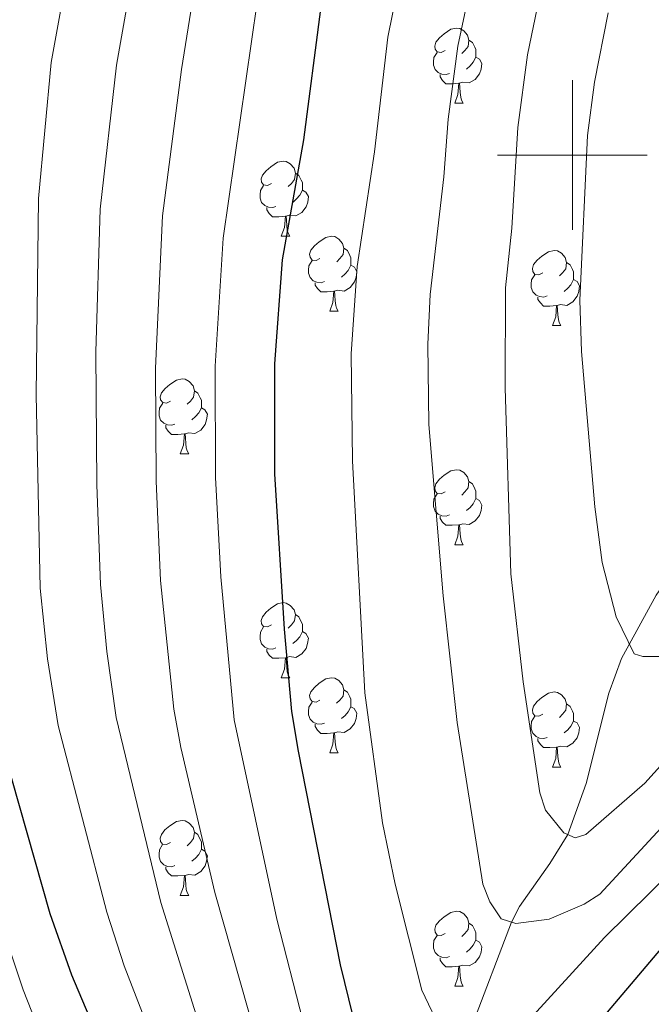
# Model space of a CAD drawing. Units: metres. Extents: x 612764 to 617268, y 4765983 to 4769027.
# Drawn here: x 615926 to 616011, y 4767387 to 4767518 of the extents above; entities that cross this region are included whole.
import ezdxf

# ---------------------------------------------------------------- set-up
doc = ezdxf.new("R2010")
doc.units = ezdxf.units.M
doc.header["$MEASUREMENT"] = 0
doc.linetypes.add('DGN Style 3', pattern=[1147.6976, 819.784, -327.9136])
for name, color, linetype, lineweight in [('Nivel 11', 7, 'Continuous', 0), ('Nivel 36', 7, 'Continuous', 0), ('Nivel 4', 7, 'Continuous', 0), ('Nivel 5', 7, 'Continuous', 0), ('Nivel 61', 7, 'Continuous', 0), ('Nivel 63', 7, 'Continuous', 0)]:
    doc.layers.add(name, color=color, linetype=linetype, lineweight=lineweight)

msp = doc.modelspace()

# ---------------------------------------------------------------- linework, layer by layer
at = {"layer": 'Nivel 11', "color": 142, "linetype": 'DGN Style 3', "lineweight": 13}
msp.add_polyline3d([(615985.66, 4767381.22, 945), (615991.87, 4767397.5, 940), (615992.92, 4767399.6, 939.2), (615996.99, 4767405.36, 936.47), (615999.38, 4767409.21, 935), (616001.86, 4767416.02, 933.4), (616004.89, 4767428.08, 931.35), (616006.55, 4767432.73, 930.47), (616011.22, 4767441.2, 928.43), (616018.12, 4767451.17, 925.45), (616020.6, 4767454.17, 924.19), (616025.46, 4767459.04, 921.11), (616027.34, 4767461.41, 920), (616035.52, 4767476.09, 915.11), (616045.83, 4767491.2, 910), (616057.38, 4767509.91, 905.17), (616070.54, 4767528.1, 900)], dxfattribs=at)
at = {"layer": 'Nivel 36', "color": 92, "linetype": 'Continuous', "lineweight": 0}
for p, q in [((615984.28, 4767506.92), (615985.4, 4767506.92)), ((615961.09, 4767489.15), (615962.22, 4767489.15)), ((615967.56, 4767479.12), (615968.69, 4767479.12)), ((615997.34, 4767477.21), (615998.46, 4767477.21)), ((615947.59, 4767460.07), (615948.71, 4767460.07)), ((615984.28, 4767447.93), (615985.4, 4767447.93)), ((615961.09, 4767430.16), (615962.21, 4767430.16)), ((615967.56, 4767420.12), (615968.69, 4767420.12)), ((615997.34, 4767418.22), (615998.46, 4767418.22)), ((615947.58, 4767401.08), (615948.71, 4767401.08)), ((615984.28, 4767388.94), (615985.4, 4767388.94))]:
    msp.add_line(p, q, dxfattribs=at)
at = {"layer": 'Nivel 36', "color": 92, "linetype": 'Continuous', "lineweight": 0, "flags": 128}
for points in [[(615982.98, 4767513.98), (615982.45, 4767513.72), (615981.92, 4767513.77), (615981.65, 4767514.14), (615981.6, 4767514.57), (615981.76, 4767515.09), (615982.24, 4767515.68), (615982.87, 4767516.21), (615983.77, 4767516.8), (615984.52, 4767516.96), (615984.94, 4767516.9), (615985.47, 4767516.59), (615986, 4767516), (615986.16, 4767515.36), (615986.05, 4767514.51), (615985.63, 4767513.98), (615985.21, 4767513.56)], [(615986.16, 4767515.36), (615986.64, 4767515.05), (615986.95, 4767514.41), (615987.11, 4767514.09), (615987.11, 4767513.51), (615987.11, 4767513.08), (615986.74, 4767512.39), (615986.32, 4767511.91), (615985.84, 4767511.49)], [(615983.56, 4767510.9), (615983.14, 4767510.74), (615982.55, 4767510.8), (615982.08, 4767511.01), (615981.65, 4767511.44), (615981.44, 4767512.02), (615981.44, 4767512.44), (615981.49, 4767513.03), (615981.92, 4767513.72)], [(615987.11, 4767513.08), (615987.57, 4767512.83), (615987.91, 4767512.22), (615987.8, 4767511.49), (615987.59, 4767510.85), (615987.01, 4767510.11), (615986.21, 4767509.63), (615985.36, 4767509.74), (615984.93, 4767509.61)], [(615984.82, 4767509.61), (615983.93, 4767509.52), (615983.09, 4767509.52), (615982.66, 4767509.95), (615982.34, 4767510.43), (615982.34, 4767510.74)], [(615984.28, 4767506.92), (615984.71, 4767508.08), (615984.82, 4767509.61), (615984.93, 4767509.61), (615984.97, 4767509.02), (615985, 4767508.34), (615985.07, 4767507.72), (615985.19, 4767507.32), (615985.4, 4767506.92)], [(615959.79, 4767496.21), (615959.26, 4767495.95), (615958.73, 4767496), (615958.46, 4767496.37), (615958.41, 4767496.8), (615958.57, 4767497.32), (615959.05, 4767497.91), (615959.68, 4767498.44), (615960.58, 4767499.03), (615961.33, 4767499.19), (615961.76, 4767499.13), (615962.28, 4767498.82), (615962.82, 4767498.23), (615962.98, 4767497.59), (615962.86, 4767496.74), (615962.44, 4767496.21), (615962.02, 4767495.79)], [(615962.98, 4767497.59), (615963.45, 4767497.28), (615963.76, 4767496.64), (615963.92, 4767496.32), (615963.92, 4767495.74), (615963.92, 4767495.31), (615963.56, 4767494.62), (615963.14, 4767494.14), (615962.66, 4767493.72)], [(615960.38, 4767493.13), (615959.95, 4767492.97), (615959.36, 4767493.03), (615958.89, 4767493.24), (615958.46, 4767493.67), (615958.25, 4767494.25), (615958.25, 4767494.67), (615958.3, 4767495.26), (615958.73, 4767495.95)], [(615963.92, 4767495.31), (615964.38, 4767495.06), (615964.72, 4767494.45), (615964.62, 4767493.72), (615964.4, 4767493.08), (615963.82, 4767492.34), (615963.02, 4767491.86), (615962.18, 4767491.97), (615961.74, 4767491.84)], [(615961.64, 4767491.84), (615960.74, 4767491.75), (615959.9, 4767491.75), (615959.48, 4767492.18), (615959.16, 4767492.66), (615959.16, 4767492.97)], [(615961.09, 4767489.15), (615961.52, 4767490.31), (615961.64, 4767491.84), (615961.74, 4767491.84), (615961.78, 4767491.25), (615961.82, 4767490.57), (615961.88, 4767489.95), (615962, 4767489.55), (615962.22, 4767489.15)], [(615966.26, 4767486.18), (615965.74, 4767485.91), (615965.2, 4767485.97), (615964.94, 4767486.34), (615964.88, 4767486.76), (615965.04, 4767487.28), (615965.52, 4767487.88), (615966.16, 4767488.41), (615967.06, 4767488.99), (615967.8, 4767489.15), (615968.23, 4767489.1), (615968.76, 4767488.78), (615969.29, 4767488.2), (615969.45, 4767487.56), (615969.34, 4767486.71), (615968.92, 4767486.18), (615968.5, 4767485.75)], [(615969.45, 4767487.56), (615969.92, 4767487.24), (615970.24, 4767486.6), (615970.4, 4767486.28), (615970.4, 4767485.7), (615970.4, 4767485.28), (615970.03, 4767484.59), (615969.61, 4767484.11), (615969.13, 4767483.69)], [(615996.04, 4767484.27), (615995.51, 4767484.01), (615994.98, 4767484.06), (615994.71, 4767484.43), (615994.66, 4767484.86), (615994.82, 4767485.38), (615995.3, 4767485.97), (615995.93, 4767486.5), (615996.83, 4767487.09), (615997.58, 4767487.25), (615998, 4767487.19), (615998.53, 4767486.88), (615999.06, 4767486.29), (615999.22, 4767485.65), (615999.11, 4767484.8), (615998.69, 4767484.27), (615998.27, 4767483.85)], [(615966.85, 4767483.1), (615966.42, 4767482.94), (615965.84, 4767483), (615965.36, 4767483.21), (615964.94, 4767483.63), (615964.72, 4767484.22), (615964.72, 4767484.64), (615964.78, 4767485.22), (615965.2, 4767485.91)], [(615970.4, 4767485.28), (615970.86, 4767485.03), (615971.2, 4767484.41), (615971.09, 4767483.69), (615970.88, 4767483.05), (615970.29, 4767482.31), (615969.5, 4767481.83), (615968.65, 4767481.93), (615968.22, 4767481.8)], [(615999.22, 4767485.65), (615999.7, 4767485.34), (616000.01, 4767484.7), (616000.17, 4767484.38), (616000.17, 4767483.8), (616000.17, 4767483.37), (615999.8, 4767482.68), (615999.38, 4767482.2), (615998.9, 4767481.78)], [(615996.62, 4767481.19), (615996.2, 4767481.03), (615995.61, 4767481.09), (615995.14, 4767481.3), (615994.71, 4767481.73), (615994.5, 4767482.31), (615994.5, 4767482.73), (615994.55, 4767483.32), (615994.98, 4767484.01)], [(615968.11, 4767481.8), (615967.22, 4767481.72), (615966.37, 4767481.72), (615965.95, 4767482.15), (615965.63, 4767482.62), (615965.63, 4767482.94)], [(616000.17, 4767483.37), (616000.63, 4767483.12), (616000.97, 4767482.51), (616000.86, 4767481.78), (616000.65, 4767481.14), (616000.07, 4767480.4), (615999.27, 4767479.92), (615998.42, 4767480.03), (615997.99, 4767479.9)], [(615967.56, 4767479.12), (615968, 4767480.28), (615968.11, 4767481.8), (615968.22, 4767481.8), (615968.25, 4767481.22), (615968.29, 4767480.53), (615968.36, 4767479.92), (615968.47, 4767479.52), (615968.69, 4767479.12)], [(615997.88, 4767479.9), (615996.99, 4767479.81), (615996.15, 4767479.81), (615995.72, 4767480.24), (615995.4, 4767480.72), (615995.4, 4767481.03)], [(615997.34, 4767477.21), (615997.77, 4767478.37), (615997.88, 4767479.9), (615997.99, 4767479.9), (615998.03, 4767479.31), (615998.06, 4767478.63), (615998.13, 4767478.01), (615998.25, 4767477.61), (615998.46, 4767477.21)], [(615946.29, 4767467.13), (615945.76, 4767466.86), (615945.23, 4767466.92), (615944.96, 4767467.29), (615944.91, 4767467.71), (615945.07, 4767468.23), (615945.55, 4767468.83), (615946.18, 4767469.36), (615947.08, 4767469.94), (615947.83, 4767470.1), (615948.25, 4767470.05), (615948.78, 4767469.73), (615949.31, 4767469.15), (615949.47, 4767468.51), (615949.36, 4767467.66), (615948.94, 4767467.13), (615948.52, 4767466.7)], [(615949.47, 4767468.51), (615949.95, 4767468.19), (615950.26, 4767467.55), (615950.42, 4767467.23), (615950.42, 4767466.65), (615950.42, 4767466.23), (615950.05, 4767465.54), (615949.63, 4767465.06), (615949.15, 4767464.64)], [(615946.87, 4767464.05), (615946.45, 4767463.89), (615945.86, 4767463.95), (615945.39, 4767464.16), (615944.96, 4767464.58), (615944.75, 4767465.17), (615944.75, 4767465.59), (615944.8, 4767466.17), (615945.23, 4767466.86)], [(615950.42, 4767466.23), (615950.88, 4767465.98), (615951.22, 4767465.36), (615951.11, 4767464.64), (615950.9, 4767464), (615950.32, 4767463.26), (615949.52, 4767462.78), (615948.67, 4767462.88), (615948.24, 4767462.75)], [(615948.13, 4767462.75), (615947.24, 4767462.67), (615946.4, 4767462.67), (615945.97, 4767463.1), (615945.65, 4767463.57), (615945.65, 4767463.89)], [(615947.59, 4767460.07), (615948.02, 4767461.23), (615948.13, 4767462.75), (615948.24, 4767462.75), (615948.28, 4767462.17), (615948.31, 4767461.48), (615948.38, 4767460.87), (615948.5, 4767460.47), (615948.71, 4767460.07)], [(615982.98, 4767454.99), (615982.45, 4767454.72), (615981.92, 4767454.78), (615981.65, 4767455.15), (615981.6, 4767455.57), (615981.76, 4767456.09), (615982.24, 4767456.69), (615982.87, 4767457.22), (615983.77, 4767457.8), (615984.52, 4767457.96), (615984.94, 4767457.91), (615985.47, 4767457.59), (615986, 4767457.01), (615986.16, 4767456.37), (615986.05, 4767455.52), (615985.63, 4767454.99), (615985.21, 4767454.56)], [(615986.16, 4767456.37), (615986.64, 4767456.05), (615986.95, 4767455.41), (615987.11, 4767455.09), (615987.11, 4767454.51), (615987.11, 4767454.09), (615986.74, 4767453.4), (615986.32, 4767452.92), (615985.84, 4767452.5)], [(615983.56, 4767451.91), (615983.14, 4767451.75), (615982.55, 4767451.81), (615982.08, 4767452.02), (615981.65, 4767452.44), (615981.44, 4767453.03), (615981.44, 4767453.45), (615981.49, 4767454.03), (615981.92, 4767454.72)], [(615987.11, 4767454.09), (615987.57, 4767453.84), (615987.91, 4767453.22), (615987.8, 4767452.5), (615987.59, 4767451.86), (615987.01, 4767451.12), (615986.21, 4767450.64), (615985.36, 4767450.74), (615984.93, 4767450.61)], [(615984.82, 4767450.61), (615983.93, 4767450.53), (615983.09, 4767450.53), (615982.66, 4767450.96), (615982.34, 4767451.43), (615982.34, 4767451.75)], [(615984.28, 4767447.93), (615984.71, 4767449.09), (615984.82, 4767450.61), (615984.93, 4767450.61), (615984.97, 4767450.03), (615985, 4767449.34), (615985.07, 4767448.73), (615985.19, 4767448.33), (615985.4, 4767447.93)], [(615959.79, 4767437.22), (615959.26, 4767436.96), (615958.73, 4767437.01), (615958.46, 4767437.38), (615958.41, 4767437.8), (615958.57, 4767438.32), (615959.05, 4767438.92), (615959.68, 4767439.45), (615960.58, 4767440.04), (615961.33, 4767440.2), (615961.75, 4767440.14), (615962.28, 4767439.82), (615962.81, 4767439.24), (615962.97, 4767438.6), (615962.86, 4767437.75), (615962.44, 4767437.22), (615962.02, 4767436.8)], [(615962.97, 4767438.6), (615963.45, 4767438.28), (615963.76, 4767437.64), (615963.92, 4767437.32), (615963.92, 4767436.74), (615963.92, 4767436.32), (615963.55, 4767435.63), (615963.13, 4767435.15), (615962.65, 4767434.73)], [(615960.37, 4767434.14), (615959.95, 4767433.98), (615959.36, 4767434.04), (615958.89, 4767434.25), (615958.46, 4767434.68), (615958.25, 4767435.26), (615958.25, 4767435.68), (615958.3, 4767436.26), (615958.73, 4767436.96)], [(615963.92, 4767436.32), (615964.38, 4767436.07), (615964.72, 4767435.46), (615964.61, 4767434.73), (615964.4, 4767434.09), (615963.82, 4767433.35), (615963.02, 4767432.87), (615962.17, 4767432.98), (615961.74, 4767432.84)], [(615961.63, 4767432.84), (615960.74, 4767432.76), (615959.9, 4767432.76), (615959.47, 4767433.19), (615959.15, 4767433.66), (615959.15, 4767433.98)], [(615961.09, 4767430.16), (615961.52, 4767431.32), (615961.63, 4767432.84), (615961.74, 4767432.84), (615961.78, 4767432.26), (615961.81, 4767431.58), (615961.88, 4767430.96), (615962, 4767430.56), (615962.21, 4767430.16)], [(615966.26, 4767427.18), (615965.73, 4767426.92), (615965.2, 4767426.98), (615964.94, 4767427.34), (615964.88, 4767427.77), (615965.04, 4767428.29), (615965.52, 4767428.88), (615966.16, 4767429.42), (615967.06, 4767430), (615967.8, 4767430.16), (615968.23, 4767430.1), (615968.76, 4767429.79), (615969.29, 4767429.2), (615969.45, 4767428.56), (615969.34, 4767427.72), (615968.91, 4767427.18), (615968.49, 4767426.76)], [(615969.45, 4767428.56), (615969.92, 4767428.25), (615970.24, 4767427.61), (615970.4, 4767427.29), (615970.4, 4767426.71), (615970.4, 4767426.28), (615970.03, 4767425.6), (615969.61, 4767425.12), (615969.13, 4767424.7)], [(615996.04, 4767425.28), (615995.5, 4767425.02), (615994.98, 4767425.07), (615994.71, 4767425.44), (615994.66, 4767425.86), (615994.82, 4767426.38), (615995.3, 4767426.98), (615995.93, 4767427.51), (615996.83, 4767428.1), (615997.58, 4767428.26), (615998, 4767428.2), (615998.53, 4767427.88), (615999.06, 4767427.3), (615999.22, 4767426.66), (615999.11, 4767425.81), (615998.68, 4767425.28), (615998.26, 4767424.86)], [(615966.85, 4767424.1), (615966.42, 4767423.94), (615965.84, 4767424), (615965.36, 4767424.22), (615964.94, 4767424.64), (615964.72, 4767425.22), (615964.72, 4767425.64), (615964.78, 4767426.23), (615965.2, 4767426.92)], [(615970.4, 4767426.28), (615970.85, 4767426.04), (615971.2, 4767425.42), (615971.09, 4767424.7), (615970.88, 4767424.06), (615970.29, 4767423.32), (615969.5, 4767422.84), (615968.65, 4767422.94), (615968.22, 4767422.81)], [(615999.22, 4767426.66), (615999.7, 4767426.34), (616000.01, 4767425.7), (616000.17, 4767425.38), (616000.17, 4767424.8), (616000.17, 4767424.38), (615999.8, 4767423.69), (615999.38, 4767423.21), (615998.9, 4767422.79)], [(615996.62, 4767422.2), (615996.2, 4767422.04), (615995.61, 4767422.1), (615995.14, 4767422.31), (615994.71, 4767422.74), (615994.5, 4767423.32), (615994.5, 4767423.74), (615994.55, 4767424.32), (615994.98, 4767425.02)], [(616000.17, 4767424.38), (616000.62, 4767424.13), (616000.97, 4767423.52), (616000.86, 4767422.79), (616000.65, 4767422.15), (616000.06, 4767421.41), (615999.27, 4767420.93), (615998.42, 4767421.04), (615997.99, 4767420.9)], [(615968.11, 4767422.81), (615967.22, 4767422.72), (615966.37, 4767422.72), (615965.95, 4767423.16), (615965.63, 4767423.63), (615965.63, 4767423.94)], [(615967.56, 4767420.12), (615968, 4767421.28), (615968.11, 4767422.81), (615968.22, 4767422.81), (615968.25, 4767422.22), (615968.29, 4767421.54), (615968.36, 4767420.92), (615968.47, 4767420.52), (615968.69, 4767420.12)], [(615997.88, 4767420.9), (615996.99, 4767420.82), (615996.14, 4767420.82), (615995.72, 4767421.25), (615995.4, 4767421.72), (615995.4, 4767422.04)], [(615997.34, 4767418.22), (615997.77, 4767419.38), (615997.88, 4767420.9), (615997.99, 4767420.9), (615998.02, 4767420.32), (615998.06, 4767419.64), (615998.13, 4767419.02), (615998.24, 4767418.62), (615998.46, 4767418.22)], [(615946.28, 4767408.14), (615945.76, 4767407.87), (615945.22, 4767407.93), (615944.96, 4767408.3), (615944.9, 4767408.72), (615945.06, 4767409.24), (615945.54, 4767409.84), (615946.18, 4767410.37), (615947.08, 4767410.95), (615947.82, 4767411.11), (615948.25, 4767411.06), (615948.78, 4767410.74), (615949.31, 4767410.16), (615949.47, 4767409.52), (615949.36, 4767408.67), (615948.94, 4767408.14), (615948.52, 4767407.71)], [(615949.47, 4767409.52), (615949.94, 4767409.2), (615950.26, 4767408.56), (615950.42, 4767408.24), (615950.42, 4767407.66), (615950.42, 4767407.24), (615950.05, 4767406.55), (615949.63, 4767406.07), (615949.15, 4767405.65)], [(615946.87, 4767405.06), (615946.44, 4767404.9), (615945.86, 4767404.96), (615945.38, 4767405.17), (615944.96, 4767405.59), (615944.74, 4767406.18), (615944.74, 4767406.6), (615944.8, 4767407.18), (615945.22, 4767407.87)], [(615950.42, 4767407.24), (615950.88, 4767406.99), (615951.22, 4767406.37), (615951.11, 4767405.65), (615950.9, 4767405.01), (615950.32, 4767404.27), (615949.52, 4767403.79), (615948.67, 4767403.89), (615948.24, 4767403.76)], [(615948.13, 4767403.76), (615947.24, 4767403.68), (615946.4, 4767403.68), (615945.97, 4767404.11), (615945.65, 4767404.58), (615945.65, 4767404.9)], [(615947.58, 4767401.08), (615948.02, 4767402.24), (615948.13, 4767403.76), (615948.24, 4767403.76), (615948.28, 4767403.18), (615948.31, 4767402.49), (615948.38, 4767401.88), (615948.5, 4767401.48), (615948.71, 4767401.08)], [(615982.98, 4767396), (615982.45, 4767395.73), (615981.92, 4767395.79), (615981.65, 4767396.16), (615981.6, 4767396.58), (615981.76, 4767397.1), (615982.24, 4767397.7), (615982.87, 4767398.23), (615983.77, 4767398.81), (615984.52, 4767398.97), (615984.94, 4767398.92), (615985.47, 4767398.6), (615986, 4767398.02), (615986.16, 4767397.38), (615986.05, 4767396.53), (615985.63, 4767396), (615985.21, 4767395.57)], [(615986.16, 4767397.38), (615986.64, 4767397.06), (615986.95, 4767396.42), (615987.11, 4767396.1), (615987.11, 4767395.52), (615987.11, 4767395.1), (615986.74, 4767394.41), (615986.32, 4767393.93), (615985.84, 4767393.51)], [(615983.56, 4767392.92), (615983.14, 4767392.76), (615982.55, 4767392.82), (615982.08, 4767393.03), (615981.65, 4767393.45), (615981.44, 4767394.04), (615981.44, 4767394.46), (615981.49, 4767395.04), (615981.92, 4767395.73)], [(615987.11, 4767395.1), (615987.57, 4767394.85), (615987.91, 4767394.23), (615987.8, 4767393.51), (615987.59, 4767392.87), (615987.01, 4767392.13), (615986.21, 4767391.65), (615985.36, 4767391.75), (615984.93, 4767391.62)], [(615984.82, 4767391.62), (615983.93, 4767391.54), (615983.09, 4767391.54), (615982.66, 4767391.97), (615982.34, 4767392.44), (615982.34, 4767392.76)], [(615984.28, 4767388.94), (615984.71, 4767390.1), (615984.82, 4767391.62), (615984.93, 4767391.62), (615984.97, 4767391.04), (615985, 4767390.35), (615985.07, 4767389.74), (615985.19, 4767389.34), (615985.4, 4767388.94)]]:
    msp.add_lwpolyline(points, dxfattribs=at)
at = {"layer": 'Nivel 4', "color": 36, "linetype": 'Continuous', "lineweight": 30, "flags": 128}
for points, elevation in [([(615971.8, 4767380.35), (615969.02, 4767391.82), (615963.38, 4767420.37), (615962.51, 4767425.64), (615961.51, 4767436.64), (615960.24, 4767457.41), (615960.21, 4767472.11), (615961.27, 4767486), (615964.09, 4767502.04), (615966.39, 4767519.49)], 950), ([(616169.02, 4767477.79), (616163.5, 4767478.35), (616154.94, 4767478.12), (616149.41, 4767477.7), (616144.1, 4767476.62), (616138.8, 4767475.09), (616133.35, 4767473), (616123.38, 4767468.35), (616110.17, 4767463.14), (616097.78, 4767456.74), (616087.81, 4767453.09), (616080.32, 4767449.76), (616065.76, 4767440.55), (616032.57, 4767414.55), (616027.93, 4767410.42), (616015.49, 4767398.27), (616004.66, 4767385.48)], 950), ([(615937.72, 4767379.46), (615933.09, 4767390.44), (615930.18, 4767398.6), (615924.04, 4767420.26)], 975)]:
    msp.add_lwpolyline(points, dxfattribs=dict(at, elevation=elevation))
at = {"layer": 'Nivel 5', "color": 36, "linetype": 'Continuous', "lineweight": 0, "flags": 128}
for points, elevation in [([(616034.3, 4767434.32), (616003.69, 4767401.26), (616001.6, 4767399.93), (615996.92, 4767397.92), (615992.46, 4767397.31), (615990.5, 4767397.94), (615988.96, 4767400.23), (615988.05, 4767402.6), (615984.58, 4767424.2), (615982.75, 4767441.12), (615980.82, 4767464.02), (615980.68, 4767474.73), (615980.97, 4767481.35), (615982.81, 4767497.07), (615983.38, 4767504.8), (615984.68, 4767514.56), (615991.21, 4767545.15)], 940), ([(615952.42, 4767540.7), (615947.76, 4767511.41), (615945.2, 4767491.87), (615944.26, 4767471.51), (615944.37, 4767456.42), (615944.96, 4767443.14), (615946.74, 4767425.96), (615947.67, 4767420.84), (615952.2, 4767401.46), (615957.85, 4767381.54)], 960), ([(615982.58, 4767382.72), (615979.87, 4767388.42), (615976.29, 4767402.58), (615974.62, 4767410.78), (615972.27, 4767428.13), (615970.62, 4767459.14), (615970.45, 4767473.42), (615971.24, 4767485.1), (615973.53, 4767500.43), (615975.34, 4767515.73), (615979.18, 4767534.67)], 945), ([(615944.13, 4767381.19), (615940.08, 4767391.69), (615937.77, 4767398.82), (615931.26, 4767423.79), (615929.83, 4767432.7), (615928.87, 4767442.15), (615928.31, 4767467.97), (615928.65, 4767494.18), (615930.31, 4767512.36), (615933.38, 4767529.31)], 970), ([(615951.67, 4767378.87), (615944.99, 4767400.14), (615939, 4767424.87), (615937.75, 4767433.68), (615936.92, 4767442.64), (615936.43, 4767455.92), (615936.29, 4767473.71), (615936.89, 4767492.76), (615939.05, 4767512.01), (615941.76, 4767527.46)], 965), ([(615957.85, 4767520.42), (615953.3, 4767488.91), (615952.24, 4767471.81), (615952.3, 4767456.92), (615953.01, 4767443.63), (615954.81, 4767424.56)], 955), ([(616034.97, 4767444.05), (616009.67, 4767416.06), (616001.8, 4767409.23), (616000.37, 4767408.79), (615998.86, 4767409.42), (615996.42, 4767412.47), (615995.67, 4767414.78), (615993.42, 4767429.62), (615991.79, 4767444.03), (615991.01, 4767468.89), (615991.06, 4767482.24), (615991.92, 4767490.25), (615992.7, 4767503.7), (615994.02, 4767513.38), (615995.55, 4767520.96)], 935), ([(616012.07, 4767433), (616009.4, 4767433.01), (616008.24, 4767433.37), (616005.86, 4767438.28), (616003.98, 4767445.56), (616003, 4767453), (616001.2, 4767473.77), (616001, 4767480.62), (616002.03, 4767502.6), (616002.95, 4767509.73), (616004.79, 4767519)], 930), ([(616133.1, 4767483.14), (616119.32, 4767477.02), (616107.78, 4767472.36), (616093.65, 4767464.7), (616085.3, 4767461.35), (616075, 4767455.84), (616061.7, 4767447.11), (616051.34, 4767438.47), (616034.8, 4767425.5), (616004.3, 4767395.46), (615993.84, 4767384.02)], 945), ([(615954.81, 4767424.56), (615960.49, 4767397.9), (615964.03, 4767384.21), (615969.74, 4767366.45), (615971.12, 4767364.4), (615974.09, 4767361.36), (615978.7, 4767359.64), (615981.57, 4767359.54), (615984, 4767360.15), (615993.68, 4767366.08), (616009.25, 4767380.98), (616020.54, 4767393.52), (616034.62, 4767406.9), (616051.28, 4767419.83), (616069.42, 4767433.1), (616086.47, 4767443.22), (616102.1, 4767449.28), (616112.47, 4767454.47), (616120.58, 4767457.61), (616123.44, 4767458.41), (616152.11, 4767466.44), (616160.9, 4767466.8), (616169.54, 4767466.54)], 955), ([(615930.07, 4767379.65), (615926.58, 4767388.46), (615923.82, 4767396.76)], 980)]:
    msp.add_lwpolyline(points, dxfattribs=dict(at, elevation=elevation))
at = {"layer": 'Nivel 61', "color": 250, "linetype": 'Continuous', "lineweight": 0}
msp.add_3dface([(613695.1, 4766391.36, 965), (613656.61, 4768704.88, 958.71), (617049.44, 4768762.13, 1095), (617089.08, 4766448.6, 1207.2)], dxfattribs=at)
at = {"layer": 'Nivel 63', "color": 7, "linetype": 'Continuous', "lineweight": 0}
for p, q in [((616000.01, 4767490), (616000.01, 4767510)), ((615990.01, 4767500), (616010.01, 4767500))]:
    msp.add_line(p, q, dxfattribs=at)
msp.add_3dface([(612813.99, 4765982.63), (612763.93, 4768952.21), (617218.28, 4769027.34), (617268.34, 4766057.75)], dxfattribs=at)

doc.saveas('drawing.dxf')
